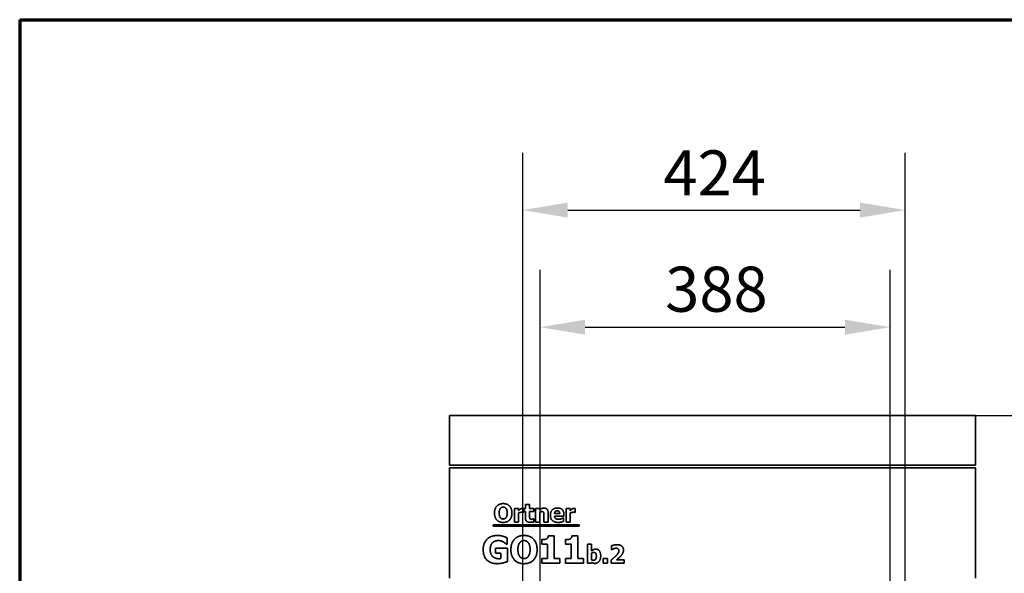
# Model space of a CAD drawing. Units: millimetres. Extents: x 10 to 292, y 5 to 205.
# Drawn here: x 10 to 65, y 174 to 205 of the extents above; entities that cross this region are included whole.
import ezdxf

# ---------------------------------------------------------------- set-up
doc = ezdxf.new("R2010")
doc.units = ezdxf.units.MM
for name, color, linetype, lineweight in [('Bemaßungen(DIN)', 7, 'Continuous', 25), ('Rahmen (ISO)', 7, 'Continuous', 70), ('Sichtbare Kanten(DIN)', 7, 'Continuous', 35)]:
    doc.layers.add(name, color=color, linetype=linetype, lineweight=lineweight)
doc.styles.add('Aktuell-BSI', font='arial.ttf')
doc.dimstyles.new('STANDARD-DIN-Ortner', dxfattribs={"dimtxt": 2.5, "dimasz": 2.5, "dimexe": 3.175, "dimexo": 0, "dimgap": 0.8, "dimtad": 1, "dimdec": 1, "dimrnd": 1e-08, "dimtxsty": 'Aktuell-BSI', "dimcen": 0.09, "dimdle": 10, "dimclrd": 7, "dimclre": 7, "dimclrt": 7, "dimadec": 0, "dimazin": 2, "dimtfac": 1.4, "dimtmove": 0, "dimatfit": 3, "dimfxl": 1, "dimtolj": 1, "dimtzin": 0, "dimlwd": 25, "dimlwe": 25, "dimarcsym": 0})

# ---------------------------------------------------------------- blocks, each defined once
blk = doc.blocks.new('Ränder ORTNER')
at = {"layer": 'Rahmen (ISO)'}
for q in [(292, 205), (10, 5)]:
    blk.add_line((10, 205), q, dxfattribs=at)
blk = doc.blocks.new('*D8')
at = {"layer": 'Bemaßungen(DIN)', "color": 7, "linetype": 'Continuous', "lineweight": 25, "transparency": 16777216}
for p, q in [((38.84, 171.091), (38.84, 191.128)), ((58.24, 171.091), (58.24, 191.128)), ((41.34, 187.953), (55.74, 187.953))]:
    blk.add_line(p, q, dxfattribs=at)
at = {"layer": 'Bemaßungen(DIN)', "color": 7, "linetype": 'Continuous', "transparency": 16777216}
for points in [[(41.34, 188.37), (41.34, 187.536), (38.84, 187.953)], [(55.74, 188.37), (55.74, 187.536), (58.24, 187.953)]]:
    blk.add_solid(points, dxfattribs=at)
at = {"layer": 'Defpoints', "color": 0, "linetype": 'Continuous', "transparency": 16777216}
for p in [(58.24, 187.953), (38.84, 171.091), (58.24, 171.091)]:
    blk.add_point(p, dxfattribs=at)
at = {"layer": 'Bemaßungen(DIN)', "color": 7, "linetype": 'Continuous', "lineweight": 25, "transparency": 16777216, "insert": (45.777, 191.308), "char_height": 2.5, "attachment_point": 1, "style": 'Aktuell-BSI'}
blk.add_mtext('\\A1;388', dxfattribs=at)
blk = doc.blocks.new('*D9')
at = {"layer": 'Bemaßungen(DIN)', "color": 7, "linetype": 'Continuous', "lineweight": 25, "transparency": 16777216}
for p, q in [((37.878, 172.004), (37.878, 197.619)), ((59.078, 172.004), (59.078, 197.619)), ((40.378, 194.444), (56.578, 194.444))]:
    blk.add_line(p, q, dxfattribs=at)
at = {"layer": 'Bemaßungen(DIN)', "color": 7, "linetype": 'Continuous', "transparency": 16777216}
for points in [[(40.378, 194.861), (40.378, 194.028), (37.878, 194.444)], [(56.578, 194.861), (56.578, 194.028), (59.078, 194.444)]]:
    blk.add_solid(points, dxfattribs=at)
at = {"layer": 'Defpoints', "color": 0, "linetype": 'Continuous', "transparency": 16777216}
for p in [(59.078, 194.444), (37.878, 172.004), (59.078, 172.004)]:
    blk.add_point(p, dxfattribs=at)
at = {"layer": 'Bemaßungen(DIN)', "color": 7, "linetype": 'Continuous', "lineweight": 25, "transparency": 16777216, "insert": (45.671, 197.755), "char_height": 2.5, "attachment_point": 1, "style": 'Aktuell-BSI'}
blk.add_mtext('\\A1;424', dxfattribs=at)
blk = doc.blocks.new('*D13')
at = {"layer": 'Bemaßungen(DIN)', "color": 7, "linetype": 'Continuous', "lineweight": 25, "transparency": 16777216}
for p, q in [((62.978, 183.055), (86.012, 183.055)), ((82.837, 180.555), (82.837, 138.455)), ((62.213, 135.955), (86.012, 135.955))]:
    blk.add_line(p, q, dxfattribs=at)
at = {"layer": 'Bemaßungen(DIN)', "color": 7, "linetype": 'Continuous', "transparency": 16777216}
for points in [[(82.421, 180.555), (83.254, 180.555), (82.837, 183.055)], [(82.421, 138.455), (83.254, 138.455), (82.837, 135.955)]]:
    blk.add_solid(points, dxfattribs=at)
at = {"layer": 'Defpoints', "color": 0, "linetype": 'Continuous', "transparency": 16777216}
for p in [(62.978, 183.055), (62.213, 135.955), (82.837, 135.955)]:
    blk.add_point(p, dxfattribs=at)
at = {"layer": 'Bemaßungen(DIN)', "color": 7, "linetype": 'Continuous', "lineweight": 25, "transparency": 16777216, "insert": (79.484, 154.179), "char_height": 2.5, "attachment_point": 1, "rotation": 90, "style": 'Aktuell-BSI'}
blk.add_mtext('\\A1;942', dxfattribs=at)

msp = doc.modelspace()

# ---------------------------------------------------------------- linework, layer by layer
at = {"layer": 'Sichtbare Kanten(DIN)'}
for p, q in [((62.9778, 183.0554), (33.8278, 183.0554)), ((33.8278, 180.3054), (33.8278, 183.0554)), ((62.9778, 180.3054), (62.9778, 183.0554)), ((62.9778, 180.3054), (33.8278, 180.3054)), ((33.8278, 180.1554), (62.9778, 180.1554)), ((33.8278, 180.1554), (33.8278, 174.0304)), ((62.9778, 174.0304), (62.9778, 180.1554)), ((37.4169, 177.9058), (37.6519, 177.9058)), ((37.4169, 177.1513), (37.4169, 177.9058)), ((37.6519, 177.9058), (37.6519, 177.7972)), ((37.9234, 177.9058), (37.9234, 177.6829)), ((37.9371, 177.9058), (38.0271, 177.9058)), ((37.9371, 177.7421), (37.9371, 177.9058)), ((38.0271, 178.1214), (38.2621, 178.1214)), ((38.0271, 177.9058), (38.0271, 178.1214)), ((38.2621, 178.1214), (38.2621, 177.9058)), ((38.2621, 177.9058), (38.489, 177.9058)), ((38.489, 177.9058), (38.489, 177.7421)), ((38.5846, 177.1513), (38.5846, 177.9058)), ((38.5846, 177.9058), (38.8196, 177.9058)), ((38.8196, 177.9058), (38.8196, 177.8223)), ((40.2815, 177.1513), (40.2815, 177.9058)), ((40.2815, 177.9058), (40.5165, 177.9058)), ((40.5165, 177.9058), (40.5165, 177.7972)), ((40.788, 177.9058), (40.788, 177.6829)), ((37.6519, 177.6562), (37.6519, 177.1513)), ((37.9234, 177.6829), (37.9039, 177.6829)), ((38.0271, 177.7421), (37.9371, 177.7421)), ((38.0271, 177.3896), (38.0271, 177.7421)), ((38.489, 177.7421), (38.2621, 177.7421)), ((38.2621, 177.7421), (38.2621, 177.4739)), ((38.8196, 177.6854), (38.8196, 177.1513)), ((39.0538, 177.1513), (39.0538, 177.5249)), ((39.2905, 177.6424), (39.2905, 177.1513)), ((39.6438, 177.6254), (39.929, 177.6254)), ((40.1608, 177.4836), (39.6446, 177.4836)), ((40.1219, 177.388), (40.147, 177.388)), ((40.147, 177.388), (40.147, 177.1935)), ((40.1608, 177.5687), (40.1608, 177.4836)), ((40.5165, 177.6562), (40.5165, 177.1513)), ((40.788, 177.6829), (40.7686, 177.6829)), ((36.2482, 176.9197), (36.2482, 176.9936)), ((36.2482, 176.9936), (41.0145, 176.9936)), ((41.0145, 176.9197), (36.2482, 176.9197)), ((37.6519, 177.1513), (37.4169, 177.1513)), ((38.4687, 177.3231), (38.489, 177.3231)), ((38.489, 177.3231), (38.489, 177.1578)), ((38.8196, 177.1513), (38.5846, 177.1513)), ((39.2905, 177.1513), (39.0538, 177.1513)), ((40.5165, 177.1513), (40.2815, 177.1513)), ((41.0145, 176.9936), (41.0145, 176.9197)), ((37.0209, 176.2713), (37.0209, 175.9187)), ((39.2952, 176.3782), (39.6234, 176.3782)), ((39.6234, 176.3782), (39.6234, 175.1359)), ((40.6092, 176.3782), (40.9374, 176.3782)), ((40.9374, 176.3782), (40.9374, 175.1359)), ((37.0209, 175.9187), (36.9868, 175.9187)), ((38.9414, 175.9297), (38.9414, 176.174)), ((39.2575, 175.9297), (38.9414, 175.9297)), ((39.2575, 175.1359), (39.2575, 175.9297)), ((40.2555, 175.9297), (40.2555, 176.174)), ((40.5715, 175.9297), (40.2555, 175.9297)), ((40.5715, 175.1359), (40.5715, 175.9297)), ((41.4625, 174.8746), (41.4625, 175.9191)), ((41.4625, 175.9191), (41.6975, 175.9191)), ((41.6975, 175.9191), (41.6975, 175.5496)), ((42.7964, 175.6136), (42.7964, 175.8316)), ((36.3718, 175.6987), (37.0269, 175.6987)), ((36.3718, 175.4179), (36.3718, 175.6987)), ((36.6623, 175.4179), (36.3718, 175.4179)), ((36.6623, 175.1225), (36.6623, 175.4179)), ((37.0269, 175.6987), (37.0269, 174.9597)), ((41.6975, 175.4256), (41.6975, 175.048)), ((42.8158, 175.6136), (42.7964, 175.6136)), ((38.9414, 175.1359), (39.2575, 175.1359)), ((38.9414, 174.8746), (38.9414, 175.1359)), ((39.9321, 174.8746), (38.9414, 174.8746)), ((39.6234, 175.1359), (39.9321, 175.1359)), ((39.9321, 175.1359), (39.9321, 174.8746)), ((40.2555, 175.1359), (40.5715, 175.1359)), ((40.2555, 174.8746), (40.2555, 175.1359)), ((41.2461, 174.8746), (40.2555, 174.8746)), ((40.9374, 175.1359), (41.2461, 175.1359)), ((41.2461, 175.1359), (41.2461, 174.8746)), ((41.6878, 174.8746), (41.4625, 174.8746)), ((41.6975, 174.9119), (41.6878, 174.8746)), ((42.3369, 174.8746), (42.3369, 175.1388)), ((42.3369, 175.1388), (42.5743, 175.1388)), ((42.5743, 174.8746), (42.3369, 174.8746)), ((42.5743, 175.1388), (42.5743, 174.8746)), ((42.7721, 174.8746), (42.7721, 175.0375)), ((43.5071, 174.8746), (42.7721, 174.8746)), ((43.0833, 175.0634), (43.5071, 175.0634)), ((43.5071, 175.0634), (43.5071, 174.8746))]:
    msp.add_line(p, q, dxfattribs=at)
for points in [[(36.3131, 177.6513), (36.3131, 177.892), (36.5708, 178.1724), (36.7969, 178.1724)], [(36.6413, 177.9082), (36.6105, 177.8693), (36.5725, 177.7405), (36.5725, 177.6513)], [(36.7977, 177.9836), (36.7516, 177.9836), (36.6762, 177.9504), (36.6413, 177.9082)], [(36.7969, 178.1724), (37.0222, 178.1724), (37.2815, 177.8936), (37.2815, 177.6513)], [(36.9541, 177.9066), (36.9225, 177.9479), (36.8415, 177.9836), (36.7977, 177.9836)], [(37.0222, 177.6513), (37.0222, 177.7413), (36.9858, 177.8669), (36.9541, 177.9066)], [(37.7483, 177.8709), (37.7742, 177.8863), (37.8423, 177.9082), (37.8723, 177.9082)], [(37.8723, 177.9082), (37.8836, 177.9082), (37.912, 177.9066), (37.9234, 177.9058)], [(38.8196, 177.8223), (38.8772, 177.8709), (38.9866, 177.9261), (39.053, 177.9261)], [(39.053, 177.9261), (39.1681, 177.9261), (39.2905, 177.7802), (39.2905, 177.6424)], [(39.4096, 177.5241), (39.4096, 177.7089), (39.6219, 177.9293), (39.8131, 177.9293)], [(39.8131, 177.9293), (39.9858, 177.9293), (40.1608, 177.7421), (40.1608, 177.5687)], [(40.613, 177.8709), (40.6389, 177.8863), (40.707, 177.9082), (40.737, 177.9082)], [(40.737, 177.9082), (40.7483, 177.9082), (40.7767, 177.9066), (40.788, 177.9058)], [(36.7969, 177.1303), (36.5708, 177.1303), (36.3131, 177.4115), (36.3131, 177.6513)], [(36.5725, 177.6513), (36.5725, 177.559), (36.6089, 177.4374), (36.6405, 177.3961)], [(36.6405, 177.3961), (36.6721, 177.3547), (36.754, 177.3191), (36.7977, 177.3191)], [(37.2815, 177.6513), (37.2815, 177.4082), (37.0222, 177.1303), (36.7969, 177.1303)], [(36.7977, 177.3191), (36.8423, 177.3191), (36.925, 177.3572), (36.955, 177.3977)], [(36.955, 177.3977), (36.9874, 177.4415), (37.0222, 177.5573), (37.0222, 177.6513)], [(37.6519, 177.7972), (37.6681, 177.8118), (37.7248, 177.8572), (37.7483, 177.8709)], [(37.8083, 177.6927), (37.7718, 177.6927), (37.69, 177.6708), (37.6519, 177.6562)], [(37.9039, 177.6829), (37.8901, 177.6878), (37.8391, 177.6927), (37.8083, 177.6927)], [(38.3018, 177.1368), (38.1584, 177.1368), (38.0271, 177.2551), (38.0271, 177.3896)], [(38.2621, 177.4739), (38.2621, 177.4342), (38.2637, 177.375), (38.2734, 177.3515)], [(38.9404, 177.7308), (38.912, 177.7308), (38.8529, 177.7089), (38.8196, 177.6854)], [(39.0368, 177.6829), (39.0246, 177.7089), (38.9793, 177.7308), (38.9404, 177.7308)], [(39.0538, 177.5249), (39.0538, 177.5711), (39.0465, 177.6619), (39.0368, 177.6829)], [(39.8512, 177.1311), (39.6373, 177.1311), (39.4096, 177.3353), (39.4096, 177.5241)], [(39.7945, 177.7786), (39.7256, 177.7786), (39.6478, 177.6959), (39.6438, 177.6254)], [(39.6446, 177.4836), (39.6478, 177.4309), (39.6859, 177.3612), (39.7167, 177.3402)], [(39.929, 177.6254), (39.9274, 177.7), (39.8618, 177.7786), (39.7945, 177.7786)], [(40.0287, 177.3345), (40.0579, 177.3466), (40.1065, 177.3766), (40.1219, 177.388)], [(40.5165, 177.7972), (40.5328, 177.8118), (40.5895, 177.8572), (40.613, 177.8709)], [(40.6729, 177.6927), (40.6365, 177.6927), (40.5546, 177.6708), (40.5165, 177.6562)], [(40.7686, 177.6829), (40.7548, 177.6878), (40.7037, 177.6927), (40.6729, 177.6927)], [(38.2734, 177.3515), (38.2832, 177.328), (38.331, 177.3004), (38.3764, 177.3004)], [(38.489, 177.1578), (38.4509, 177.1481), (38.365, 177.1368), (38.3018, 177.1368)], [(38.3764, 177.3004), (38.3958, 177.3004), (38.4566, 177.3167), (38.4687, 177.3231)], [(39.7167, 177.3402), (39.7467, 177.3191), (39.8277, 177.3013), (39.8755, 177.3013)], [(40.0287, 177.153), (39.9906, 177.1424), (39.9096, 177.1311), (39.8512, 177.1311)], [(39.8755, 177.3013), (39.9161, 177.3013), (39.9955, 177.3191), (40.0287, 177.3345)], [(40.147, 177.1935), (40.1178, 177.1821), (40.0708, 177.1627), (40.0287, 177.153)], [(35.6874, 175.6258), (35.6874, 175.9783), (36.1068, 176.4037), (36.4714, 176.4037)], [(36.4714, 176.4037), (36.6598, 176.4037), (36.8957, 176.332), (37.0209, 176.2713)], [(37.2239, 175.6246), (37.2239, 175.9856), (37.6104, 176.4062), (37.9496, 176.4062)], [(37.9496, 176.4062), (38.2875, 176.4062), (38.6765, 175.988), (38.6765, 175.6246)], [(39.1894, 176.2117), (39.2368, 176.236), (39.2903, 176.3174), (39.2952, 176.3782)], [(40.5034, 176.2117), (40.5508, 176.236), (40.6043, 176.3174), (40.6092, 176.3782)], [(36.2052, 176.0014), (36.1457, 175.9406), (36.0764, 175.7546), (36.0764, 175.6319)], [(36.5225, 176.1242), (36.4265, 176.1242), (36.2672, 176.0634), (36.2052, 176.0014)], [(36.8094, 176.0452), (36.7534, 176.078), (36.6051, 176.1242), (36.5225, 176.1242)], [(36.9868, 175.9187), (36.9601, 175.9394), (36.858, 176.0184), (36.8094, 176.0452)], [(37.7162, 176.0099), (37.67, 175.9516), (37.6128, 175.7583), (37.6128, 175.6246)], [(37.9508, 176.123), (37.8815, 176.123), (37.7684, 176.0731), (37.7162, 176.0099)], [(38.1854, 176.0075), (38.138, 176.0695), (38.0164, 176.123), (37.9508, 176.123)], [(38.2875, 175.6246), (38.2875, 175.7595), (38.2328, 175.9479), (38.1854, 176.0075)], [(38.9414, 176.174), (39.0107, 176.174), (39.1481, 176.1922), (39.1894, 176.2117)], [(40.2555, 176.174), (40.3248, 176.174), (40.4621, 176.1922), (40.5034, 176.2117)], [(42.7964, 175.8316), (42.8385, 175.8519), (43.0184, 175.894), (43.1019, 175.894)], [(43.1019, 175.894), (43.2802, 175.894), (43.4633, 175.7352), (43.4633, 175.5918)], [(36.4605, 174.843), (36.1068, 174.843), (35.6874, 175.2514), (35.6874, 175.6258)], [(36.0764, 175.6319), (36.0764, 175.3693), (36.3402, 175.1189), (36.5675, 175.1189)], [(37.9496, 174.843), (37.6104, 174.843), (37.2239, 175.2648), (37.2239, 175.6246)], [(37.6128, 175.6246), (37.6128, 175.486), (37.6675, 175.3037), (37.7149, 175.2417)], [(37.7149, 175.2417), (37.7624, 175.1797), (37.8851, 175.1262), (37.9508, 175.1262)], [(38.6765, 175.6246), (38.6765, 175.2599), (38.2875, 174.843), (37.9496, 174.843)], [(37.9508, 175.1262), (38.0176, 175.1262), (38.1416, 175.1833), (38.1866, 175.2441)], [(38.1866, 175.2441), (38.2352, 175.3097), (38.2875, 175.4836), (38.2875, 175.6246)], [(41.6975, 175.5496), (41.7494, 175.5942), (41.8564, 175.6493), (41.9269, 175.6493)], [(41.8215, 175.4661), (41.7899, 175.4661), (41.7275, 175.4459), (41.6975, 175.4256)], [(41.7923, 175.0318), (41.8774, 175.0318), (41.9609, 175.1444), (41.9609, 175.2571)], [(41.9609, 175.2571), (41.9609, 175.3697), (41.8928, 175.4661), (41.8215, 175.4661)], [(42.2016, 175.2619), (42.2016, 175.082), (42.0192, 174.86), (41.8839, 174.86)], [(41.9269, 175.6493), (42.059, 175.6493), (42.2016, 175.4443), (42.2016, 175.2619)], [(42.7721, 175.0375), (42.8653, 175.112), (43.0144, 175.2433), (43.0703, 175.3025)], [(42.9107, 175.6695), (42.8766, 175.6542), (42.828, 175.6217), (42.8158, 175.6136)], [(43.0517, 175.7028), (43.0136, 175.7028), (42.9455, 175.6841), (42.9107, 175.6695)], [(43.2097, 175.5585), (43.2097, 175.6282), (43.1262, 175.7028), (43.0517, 175.7028)], [(43.0703, 175.3025), (43.144, 175.3794), (43.2097, 175.4969), (43.2097, 175.5585)], [(43.2834, 175.236), (43.2226, 175.176), (43.1084, 175.0828), (43.0833, 175.0634)], [(43.4633, 175.5918), (43.4633, 175.5034), (43.3799, 175.3332), (43.2834, 175.236)], [(37.0269, 174.9597), (36.9285, 174.9195), (36.6137, 174.843), (36.4605, 174.843)], [(36.5675, 175.1189), (36.5881, 175.1189), (36.6416, 175.1213), (36.6623, 175.1225)], [(41.6975, 175.048), (41.721, 175.0383), (41.7688, 175.0318), (41.7923, 175.0318)], [(41.8839, 174.86), (41.828, 174.86), (41.7445, 174.8851), (41.6975, 174.9119)]]:
    msp.add_open_spline(points, degree=2, dxfattribs=at)

# ---------------------------------------------------------------- block references
msp.add_blockref('Ränder ORTNER', (0, 0))

# ---------------------------------------------------------------- dimensions: what is measured, and where the dimension line sits
at = {"layer": 'Bemaßungen(DIN)', "color": 7, "linetype": 'Continuous', "lineweight": 25}
for base, p1, p2, angle, picture, middle in [((59.0778, 194.4443), (37.8778, 172.0037), (59.0778, 172.0037), 180, '*D9', (48.4778, 194.4443)), ((58.2403, 187.9529), (38.8403, 171.0912), (58.2403, 171.0912), 180, '*D8', (48.5403, 187.9529)), ((82.8373, 135.9554), (62.9778, 183.0554), (62.2128, 135.9554), 90, '*D13', (82.8373, 156.9276))]:
    dim = msp.add_linear_dim(base=base, p1=p1, p2=p2, angle=angle, dimstyle='STANDARD-DIN-Ortner', override={"dimgap": 0.8, "dimdec": 1, "dimlfac": 20, "dimtol": 0, "dimlim": 0, "dimtp": 0, "dimtm": 0, "dimtdec": 2, "dimtofl": 0, "dimatfit": 1}, dxfattribs=at)
    dim.commit()
    dim.dimension.update_dxf_attribs({"geometry": picture, "text_midpoint": middle, "dimtype": 160})

doc.saveas('drawing.dxf')
